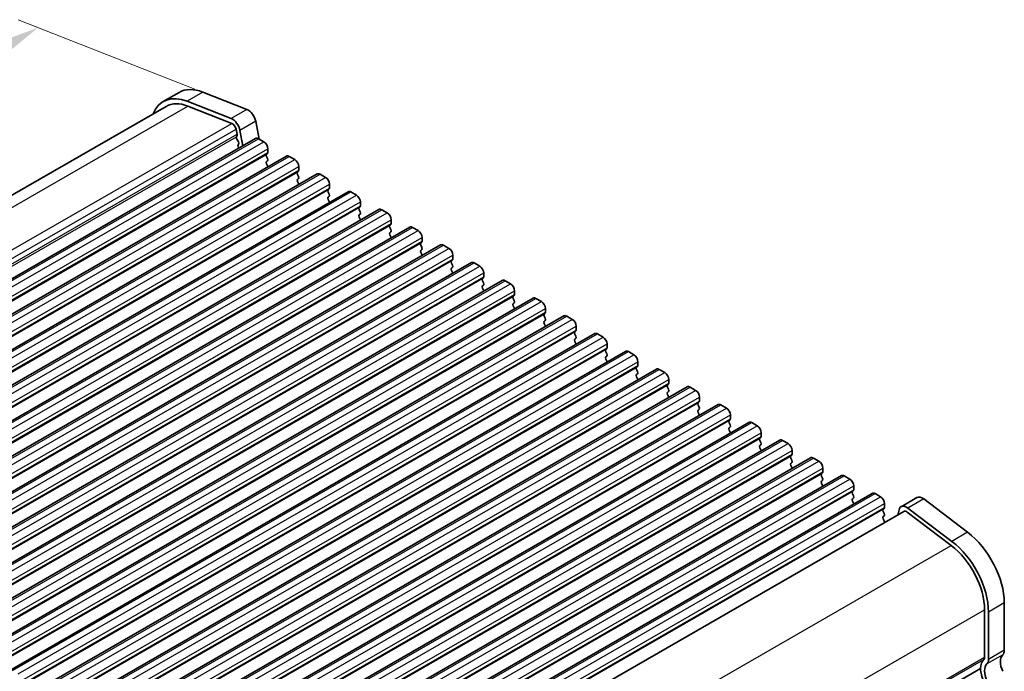
# Model space of a CAD drawing. Units: millimetres. Extents: x 22 to 3190, y 12 to 574.
# Drawn here: x 141 to 229, y 221 to 279 of the extents above; entities that cross this region are included whole.
import ezdxf

# ---------------------------------------------------------------- set-up
doc = ezdxf.new("R2010")
doc.units = ezdxf.units.MM
doc.header["$LTSCALE"] = 1.5
doc.layers.get('Defpoints').update_dxf_attribs({"lineweight": 25})
for name, color, linetype, lineweight in [('Dimension (ISO)', 7, 'Continuous', 18), ('Visible (ISO)', 7, 'Continuous', 35), ('Visible Narrow (ISO)', 7, 'Continuous', 25)]:
    doc.layers.add(name, color=color, linetype=linetype, lineweight=lineweight)
doc.styles.add('Note Text (TK)', font='MS PGothic.ttf')
doc.dimstyles.new('Default - Method 1b (TK)', dxfattribs={"dimscale": 1.5, "dimtxt": 2.5, "dimasz": 2.5, "dimexe": 1, "dimexo": 1.5, "dimgap": 1, "dimtad": 1, "dimtoh": 1, "dimrnd": 1e-08, "dimdsep": 46, "dimtxsty": 'Note Text (TK)', "dimcen": 0.09, "dimdle": 5, "dimclrd": 100, "dimclre": 100, "dimclrt": 7, "dimadec": 1, "dimazin": 1, "dimtfac": 1, "dimtmove": 0, "dimatfit": 3, "dimfxl": 0, "dimtolj": 1, "dimlwd": -1, "dimlwe": -1, "dimarcsym": 0})

# ---------------------------------------------------------------- blocks, each defined once
blk = doc.blocks.new('*D3')
at = {"layer": 'Defpoints', "color": 0, "transparency": 16777216}
for p in [(159.257, 271.741), (87.411, 246.535), (104.103, 239.98)]:
    blk.add_point(p, dxfattribs=at)
at = {"layer": 'Dimension (ISO)', "color": 100, "transparency": 16777216}
for p, q in [((156.577, 272.794), (140.779, 278.998)), ((139.316, 276.425), (90.661, 248.407)), ((101.422, 241.033), (85.624, 247.237))]:
    blk.add_line(p, q, dxfattribs=at)
for points in [[(139.004, 276.967), (139.628, 275.884), (142.566, 278.297)], [(90.349, 248.948), (90.973, 247.865), (87.411, 246.535)]]:
    blk.add_solid(points, dxfattribs=at)
at = {"layer": 'Dimension (ISO)', "color": 7, "transparency": 16777216, "insert": (112.159, 264.141), "char_height": 3.75, "attachment_point": 4, "rotation": 29.93599, "style": 'Note Text (TK)'}
blk.add_mtext('\\A1;{\\Q-38.622;\\W0.816;\\H0.750x;78}', dxfattribs=at)

msp = doc.modelspace()

# ---------------------------------------------------------------- linework, layer by layer
at = {"layer": 'Visible (ISO)'}
for p, q in [((155.1575, 272.4869), (153.7433, 271.6725)), ((157.2938, 272.5122), (161.2207, 270.97)), ((102.8147, 241.7678), (153.9928, 271.2392)), ((159.8065, 270.1556), (155.8796, 271.6978)), ((155.9349, 271.2622), (159.8618, 269.72)), ((162.0174, 269.9015), (162.3239, 268.3035)), ((160.2601, 269.1857), (160.3453, 268.7416)), ((160.3397, 268.6453), (160.2791, 268.5029)), ((160.8661, 267.7163), (160.6032, 269.0871)), ((109.6755, 238.2376), (162.0014, 268.3701)), ((160.3118, 268.3071), (160.4586, 268.0565)), ((160.485, 267.8486), (160.4345, 267.7661)), ((162.2509, 268.3456), (162.7458, 268.0605)), ((160.4609, 267.5581), (160.4938, 267.5019)), ((163.0711, 267.023), (162.9863, 266.941)), ((163.0994, 267.4482), (163.0994, 267.1048)), ((112.4332, 236.6495), (164.7591, 266.782)), ((162.9863, 266.7448), (163.0711, 266.5651)), ((163.0711, 266.3689), (162.9863, 266.287)), ((162.9863, 266.0908), (163.0711, 265.9111)), ((165.0086, 266.7575), (165.5036, 266.4725)), ((115.1909, 235.0615), (167.5168, 265.194)), ((165.8288, 265.4349), (165.744, 265.353)), ((165.744, 265.1567), (165.8288, 264.9771)), ((165.8571, 265.8601), (165.8571, 265.5167)), ((167.7663, 265.1694), (168.2613, 264.8844)), ((165.8288, 264.7809), (165.744, 264.6989)), ((165.744, 264.5027), (165.8288, 264.323)), ((168.6148, 264.272), (168.6148, 263.9287)), ((117.9486, 233.4734), (170.2745, 263.6059)), ((168.5865, 263.8468), (168.5017, 263.7649)), ((168.5017, 263.5687), (168.5865, 263.389)), ((170.524, 263.5814), (171.019, 263.2963)), ((168.5865, 263.1928), (168.5017, 263.1109)), ((168.5017, 262.9146), (168.5865, 262.735)), ((171.3725, 262.684), (171.3725, 262.3406)), ((120.7063, 231.8853), (173.0322, 262.0178)), ((171.3443, 262.2588), (171.2594, 262.1768)), ((171.2594, 261.9806), (171.3443, 261.8009)), ((171.3443, 261.6047), (171.2594, 261.5228)), ((173.2817, 261.9933), (173.7767, 261.7083)), ((171.2594, 261.3266), (171.3443, 261.1469)), ((174.102, 260.6707), (174.0171, 260.5888)), ((174.1303, 261.0959), (174.1303, 260.7525)), ((123.464, 230.2973), (175.7899, 260.4298)), ((174.0171, 260.3926), (174.102, 260.2129)), ((174.102, 260.0167), (174.0171, 259.9347)), ((176.0395, 260.4052), (176.5344, 260.1202)), ((174.0171, 259.7385), (174.102, 259.5588)), ((176.8597, 259.0826), (176.7748, 259.0007)), ((176.888, 259.5078), (176.888, 259.1645)), ((126.2218, 228.7092), (178.5477, 258.8417)), ((176.7748, 258.8045), (176.8597, 258.6248)), ((176.8597, 258.4286), (176.7748, 258.3467)), ((176.7748, 258.1505), (176.8597, 257.9708)), ((178.7972, 258.8172), (179.2921, 258.5321)), ((128.9795, 227.1212), (181.3054, 257.2536)), ((179.6174, 257.4946), (179.5326, 257.4126)), ((179.5326, 257.2164), (179.6174, 257.0368)), ((179.6457, 257.9198), (179.6457, 257.5764)), ((181.5549, 257.2291), (182.0499, 256.9441)), ((179.6174, 256.8405), (179.5326, 256.7586)), ((179.5326, 256.5624), (179.6174, 256.3827)), ((182.4034, 256.3317), (182.4034, 255.9883)), ((131.7372, 225.5331), (184.0631, 255.6656)), ((182.3751, 255.9065), (182.2903, 255.8246)), ((182.2903, 255.6284), (182.3751, 255.4487)), ((184.3126, 255.6411), (184.8076, 255.356)), ((182.3751, 255.2525), (182.2903, 255.1705)), ((182.2903, 254.9743), (182.3751, 254.7947)), ((185.1611, 254.7436), (185.1611, 254.4003)), ((134.4949, 223.945), (186.8208, 254.0775)), ((185.1328, 254.3185), (185.048, 254.2365)), ((185.048, 254.0403), (185.1328, 253.8606)), ((185.1328, 253.6644), (185.048, 253.5825)), ((187.0703, 254.053), (187.5653, 253.768)), ((185.048, 253.3863), (185.1328, 253.2066)), ((187.9188, 253.1556), (187.9188, 252.8122)), ((137.2526, 222.357), (189.5785, 252.4894)), ((187.8906, 252.7304), (187.8057, 252.6485)), ((187.8057, 252.4522), (187.8906, 252.2726)), ((187.8906, 252.0764), (187.8057, 251.9944)), ((189.828, 252.4649), (190.323, 252.1799)), ((187.8057, 251.7982), (187.8906, 251.6185)), ((190.6483, 251.1423), (190.5634, 251.0604)), ((190.6766, 251.5675), (190.6766, 251.2241)), ((140.0103, 220.7689), (192.3362, 250.9014)), ((190.5634, 250.8642), (190.6483, 250.6845)), ((190.6483, 250.4883), (190.5634, 250.4064)), ((190.5634, 250.2101), (190.6483, 250.0305)), ((192.5858, 250.8769), (193.0807, 250.5918)), ((142.768, 219.1808), (195.094, 249.3133)), ((193.406, 249.5543), (193.3211, 249.4723)), ((193.3211, 249.2761), (193.406, 249.0964)), ((193.4343, 249.9795), (193.4343, 249.6361)), ((195.3435, 249.2888), (195.8384, 249.0038)), ((193.406, 248.9002), (193.3211, 248.8183)), ((193.3211, 248.6221), (193.406, 248.4424)), ((196.192, 248.3914), (196.192, 248.048)), ((145.5258, 217.5928), (197.8517, 247.7253)), ((196.1637, 247.9662), (196.0789, 247.8843)), ((196.0789, 247.688), (196.1637, 247.5084)), ((198.1012, 247.7007), (198.5962, 247.4157)), ((196.1637, 247.3122), (196.0789, 247.2302)), ((196.0789, 247.034), (196.1637, 246.8543)), ((198.9497, 246.8033), (198.9497, 246.46)), ((148.2835, 216.0047), (200.6094, 246.1372)), ((198.9214, 246.3781), (198.8366, 246.2962)), ((198.8366, 246.1), (198.9214, 245.9203)), ((198.9214, 245.7241), (198.8366, 245.6422)), ((200.8589, 246.1127), (201.3539, 245.8276)), ((198.8366, 245.4459), (198.9214, 245.2663)), ((201.7074, 245.2153), (201.7074, 244.8719)), ((151.0412, 214.4166), (203.3671, 244.5491)), ((201.6791, 244.7901), (201.5943, 244.7081)), ((201.5943, 244.5119), (201.6791, 244.3323)), ((201.6791, 244.136), (201.5943, 244.0541)), ((203.6166, 244.5246), (204.1116, 244.2396)), ((201.5943, 243.8579), (201.6791, 243.6782)), ((204.4369, 243.202), (204.352, 243.1201)), ((204.4651, 243.6272), (204.4651, 243.2838)), ((153.7989, 212.8286), (206.1248, 242.9611)), ((204.352, 242.9239), (204.4369, 242.7442)), ((204.4369, 242.548), (204.352, 242.466)), ((204.352, 242.2698), (204.4369, 242.0902)), ((206.3743, 242.9365), (206.8693, 242.6515)), ((156.5566, 211.2405), (208.8825, 241.373)), ((207.1946, 241.614), (207.1097, 241.532)), ((207.1097, 241.3358), (207.1946, 241.1561)), ((207.2229, 242.0391), (207.2229, 241.6958)), ((209.132, 241.3485), (209.627, 241.0634)), ((207.1946, 240.9599), (207.1097, 240.878)), ((207.1097, 240.6818), (207.1946, 240.5021)), ((209.9806, 240.4511), (209.9806, 240.1077)), ((159.3143, 209.6525), (211.6402, 239.7849)), ((209.9523, 240.0259), (209.8674, 239.9439)), ((209.8674, 239.7477), (209.9523, 239.5681)), ((211.8898, 239.7604), (212.3847, 239.4754)), ((209.9523, 239.3719), (209.8674, 239.2899)), ((209.8674, 239.0937), (209.9523, 238.914)), ((212.7383, 238.863), (212.7383, 238.5196)), ((162.0721, 208.0644), (214.398, 238.1969)), ((212.71, 238.4378), (212.6252, 238.3559)), ((212.6252, 238.1597), (212.71, 237.98)), ((212.71, 237.7838), (212.6252, 237.7018)), ((214.6475, 238.1724), (215.1425, 237.8873)), ((212.6252, 237.5056), (212.71, 237.326)), ((215.496, 237.2749), (215.496, 236.9316)), ((164.8298, 206.4763), (217.1557, 236.6088)), ((215.4677, 236.8498), (215.3829, 236.7678)), ((215.3829, 236.5716), (215.4677, 236.3919)), ((215.4677, 236.1957), (215.3829, 236.1138)), ((217.4052, 236.5843), (217.9002, 236.2993)), ((221.1491, 236.2312), (219.7349, 235.4168)), ((221.7588, 236.1084), (225.6857, 233.1279)), ((215.3829, 235.9176), (215.4677, 235.7379)), ((218.2254, 235.2617), (218.1406, 235.1798)), ((218.2537, 235.6869), (218.2537, 235.3435)), ((219.5479, 235.1431), (219.4299, 234.6642)), ((224.2715, 232.3135), (220.3446, 235.294)), ((168.0959, 205.1029), (219.9844, 234.9835)), ((218.1406, 234.9835), (218.2254, 234.8039)), ((218.2254, 234.6077), (218.1406, 234.5257)), ((218.1406, 234.3295), (218.2254, 234.1498)), ((220.2893, 234.9221), (224.2162, 231.9416)), ((228.9664, 226.7975), (228.9664, 222.5624)), ((227.1986, 226.1868), (227.1986, 221.9516)), ((227.5522, 221.748), (227.5522, 225.9832)), ((174.9747, 191.0587), (226.8451, 220.9289)), ((174.9747, 191.0587), (226.8451, 220.9289))]:
    msp.add_line(p, q, dxfattribs=at)
for centre, major_axis, start_param, end_param in [((156.4879, 266.9063), (-2.7447, 4.7662), 5.6568005, 6.712885), ((157.9022, 267.7207), (-2.7447, 4.7662), 5.6568005, 6.2831853), ((156.4879, 266.9063), (-2.4952, 4.3329), 5.6568005, 6.2831853), ((161.3313, 270.0988), (0.499, -0.8666), 1.031678, 2.5152078), ((159.9171, 269.2844), (-0.499, 0.8666), 4.1732706, 5.6568005), ((159.9171, 269.2844), (0.2495, -0.4333), 1.031678, 2.5152078), ((160.2081, 268.7811), (0.0998, -0.1733), 0.4113115, 1.031678), ((160.4107, 268.3671), (0.0998, -0.1733), 3.5529042, 4.7253435), ((160.5597, 267.6181), (-0.0998, 0.1733), 0.3049577, 1.5837509), ((160.3597, 267.9966), (0.0998, -0.1733), 0.3049577, 1.5837509), ((162.2509, 267.9368), (-0.2495, 0.4333), 5.4997209, 6.2831853), ((162.7458, 267.6518), (0.2495, -0.4333), 0.7873319, 2.3581282), ((163.0994, 266.7778), (-0.0998, 0.1733), 0.1438308, 1.430833), ((162.958, 267.1862), (0.0998, -0.1733), 0.1438308, 0.7873319), ((163.0994, 266.1237), (-0.0998, 0.1733), 0.1438308, 1.430833), ((162.958, 266.5322), (0.0998, -0.1733), 0.1438308, 1.430833), ((165.0086, 266.3487), (-0.2495, 0.4333), 5.4997209, 6.2831853), ((165.5036, 266.0637), (0.2495, -0.4333), 0.7873319, 2.3581282), ((162.958, 265.8781), (0.0998, -0.1733), 0.954977, 1.430833), ((165.8571, 265.1897), (-0.0998, 0.1733), 0.1438308, 1.430833), ((165.7157, 265.5982), (0.0998, -0.1733), 0.1438308, 0.7873319), ((167.7663, 264.7607), (-0.2495, 0.4333), 5.4997209, 6.2831853), ((165.8571, 264.5357), (-0.0998, 0.1733), 0.1438308, 1.430833), ((165.7157, 264.9441), (0.0998, -0.1733), 0.1438308, 1.430833), ((165.7157, 264.2901), (0.0998, -0.1733), 0.954977, 1.430833), ((168.2613, 264.4756), (0.2495, -0.4333), 0.7873319, 2.3581282), ((168.6148, 263.6016), (-0.0998, 0.1733), 0.1438308, 1.430833), ((168.4734, 264.0101), (0.0998, -0.1733), 0.1438308, 0.7873319), ((168.4734, 263.3561), (0.0998, -0.1733), 0.1438308, 1.430833), ((170.524, 263.1726), (-0.2495, 0.4333), 5.4997209, 6.2831853), ((168.6148, 262.9476), (-0.0998, 0.1733), 0.1438308, 1.430833), ((168.4734, 262.702), (0.0998, -0.1733), 0.954977, 1.430833), ((171.019, 262.8876), (0.2495, -0.4333), 0.7873319, 2.3581282), ((171.3725, 262.0136), (-0.0998, 0.1733), 0.1438308, 1.430833), ((171.2311, 262.422), (0.0998, -0.1733), 0.1438308, 0.7873319), ((171.2311, 261.768), (0.0998, -0.1733), 0.1438308, 1.430833), ((173.2817, 261.5845), (-0.2495, 0.4333), 5.4997209, 6.2831853), ((173.7767, 261.2995), (0.2495, -0.4333), 0.7873319, 2.3581282), ((171.3725, 261.3595), (-0.0998, 0.1733), 0.1438308, 1.430833), ((171.2311, 261.114), (0.0998, -0.1733), 0.954977, 1.430833), ((173.9888, 260.834), (0.0998, -0.1733), 0.1438308, 0.7873319), ((174.1303, 260.4255), (-0.0998, 0.1733), 0.1438308, 1.430833), ((174.1303, 259.7715), (-0.0998, 0.1733), 0.1438308, 1.430833), ((173.9888, 260.1799), (0.0998, -0.1733), 0.1438308, 1.430833), ((176.0395, 259.9965), (-0.2495, 0.4333), 5.4997209, 6.2831853), ((176.5344, 259.7114), (0.2495, -0.4333), 0.7873319, 2.3581282), ((173.9888, 259.5259), (0.0998, -0.1733), 0.954977, 1.430833), ((176.888, 258.8374), (-0.0998, 0.1733), 0.1438308, 1.430833), ((176.7466, 259.2459), (0.0998, -0.1733), 0.1438308, 0.7873319), ((176.888, 258.1834), (-0.0998, 0.1733), 0.1438308, 1.430833), ((176.7466, 258.5919), (0.0998, -0.1733), 0.1438308, 1.430833), ((178.7972, 258.4084), (-0.2495, 0.4333), 5.4997209, 6.2831853), ((179.2921, 258.1234), (0.2495, -0.4333), 0.7873319, 2.3581282), ((176.7466, 257.9378), (0.0998, -0.1733), 0.954977, 1.430833), ((179.6457, 257.2494), (-0.0998, 0.1733), 0.1438308, 1.430833), ((179.5043, 257.6578), (0.0998, -0.1733), 0.1438308, 0.7873319), ((181.5549, 256.8203), (-0.2495, 0.4333), 5.4997209, 6.2831853), ((179.6457, 256.5953), (-0.0998, 0.1733), 0.1438308, 1.430833), ((179.5043, 257.0038), (0.0998, -0.1733), 0.1438308, 1.430833), ((179.5043, 256.3498), (0.0998, -0.1733), 0.954977, 1.430833), ((182.0499, 256.5353), (0.2495, -0.4333), 0.7873319, 2.3581282), ((182.4034, 255.6613), (-0.0998, 0.1733), 0.1438308, 1.430833), ((182.262, 256.0698), (0.0998, -0.1733), 0.1438308, 0.7873319), ((182.262, 255.4157), (0.0998, -0.1733), 0.1438308, 1.430833), ((184.3126, 255.2323), (-0.2495, 0.4333), 5.4997209, 6.2831853), ((182.4034, 255.0073), (-0.0998, 0.1733), 0.1438308, 1.430833), ((182.262, 254.7617), (0.0998, -0.1733), 0.954977, 1.430833), ((184.8076, 254.9472), (0.2495, -0.4333), 0.7873319, 2.3581282), ((185.1611, 254.0733), (-0.0998, 0.1733), 0.1438308, 1.430833), ((185.0197, 254.4817), (0.0998, -0.1733), 0.1438308, 0.7873319), ((185.0197, 253.8277), (0.0998, -0.1733), 0.1438308, 1.430833), ((187.0703, 253.6442), (-0.2495, 0.4333), 5.4997209, 6.2831853), ((187.5653, 253.3592), (0.2495, -0.4333), 0.7873319, 2.3581282), ((185.1611, 253.4192), (-0.0998, 0.1733), 0.1438308, 1.430833), ((185.0197, 253.1736), (0.0998, -0.1733), 0.954977, 1.430833), ((187.7774, 252.8937), (0.0998, -0.1733), 0.1438308, 0.7873319), ((187.9188, 252.4852), (-0.0998, 0.1733), 0.1438308, 1.430833), ((187.9188, 251.8312), (-0.0998, 0.1733), 0.1438308, 1.430833), ((187.7774, 252.2396), (0.0998, -0.1733), 0.1438308, 1.430833), ((189.828, 252.0562), (-0.2495, 0.4333), 5.4997209, 6.2831853), ((190.323, 251.7711), (0.2495, -0.4333), 0.7873319, 2.3581282), ((187.7774, 251.5856), (0.0998, -0.1733), 0.954977, 1.430833), ((190.6766, 250.8971), (-0.0998, 0.1733), 0.1438308, 1.430833), ((190.5351, 251.3056), (0.0998, -0.1733), 0.1438308, 0.7873319), ((190.6766, 250.2431), (-0.0998, 0.1733), 0.1438308, 1.430833), ((190.5351, 250.6516), (0.0998, -0.1733), 0.1438308, 1.430833), ((192.5858, 250.4681), (-0.2495, 0.4333), 5.4997209, 6.2831853), ((193.0807, 250.1831), (0.2495, -0.4333), 0.7873319, 2.3581282), ((190.5351, 249.9975), (0.0998, -0.1733), 0.954977, 1.430833), ((193.4343, 249.3091), (-0.0998, 0.1733), 0.1438308, 1.430833), ((193.2929, 249.7175), (0.0998, -0.1733), 0.1438308, 0.7873319), ((195.3435, 248.88), (-0.2495, 0.4333), 5.4997209, 6.2831853), ((193.4343, 248.655), (-0.0998, 0.1733), 0.1438308, 1.430833), ((193.2929, 249.0635), (0.0998, -0.1733), 0.1438308, 1.430833), ((193.2929, 248.4095), (0.0998, -0.1733), 0.954977, 1.430833), ((195.8384, 248.595), (0.2495, -0.4333), 0.7873319, 2.3581282), ((196.192, 247.721), (-0.0998, 0.1733), 0.1438308, 1.430833), ((196.0506, 248.1295), (0.0998, -0.1733), 0.1438308, 0.7873319), ((196.0506, 247.4754), (0.0998, -0.1733), 0.1438308, 1.430833), ((198.1012, 247.292), (-0.2495, 0.4333), 5.4997209, 6.2831853), ((196.192, 247.067), (-0.0998, 0.1733), 0.1438308, 1.430833), ((196.0506, 246.8214), (0.0998, -0.1733), 0.954977, 1.430833), ((198.5962, 247.0069), (0.2495, -0.4333), 0.7873319, 2.3581282), ((198.9497, 246.1329), (-0.0998, 0.1733), 0.1438308, 1.430833), ((198.8083, 246.5414), (0.0998, -0.1733), 0.1438308, 0.7873319), ((198.8083, 245.8874), (0.0998, -0.1733), 0.1438308, 1.430833), ((200.8589, 245.7039), (-0.2495, 0.4333), 5.4997209, 6.2831853), ((201.3539, 245.4189), (0.2495, -0.4333), 0.7873319, 2.3581282), ((198.9497, 245.4789), (-0.0998, 0.1733), 0.1438308, 1.430833), ((198.8083, 245.2333), (0.0998, -0.1733), 0.954977, 1.430833), ((201.566, 244.9533), (0.0998, -0.1733), 0.1438308, 0.7873319), ((201.7074, 244.5449), (-0.0998, 0.1733), 0.1438308, 1.430833), ((201.7074, 243.8908), (-0.0998, 0.1733), 0.1438308, 1.430833), ((201.566, 244.2993), (0.0998, -0.1733), 0.1438308, 1.430833), ((203.6166, 244.1158), (-0.2495, 0.4333), 5.4997209, 6.2831853), ((204.1116, 243.8308), (0.2495, -0.4333), 0.7873319, 2.3581282), ((201.566, 243.6453), (0.0998, -0.1733), 0.954977, 1.430833), ((204.4651, 242.9568), (-0.0998, 0.1733), 0.1438308, 1.430833), ((204.3237, 243.3653), (0.0998, -0.1733), 0.1438308, 0.7873319), ((204.4651, 242.3028), (-0.0998, 0.1733), 0.1438308, 1.430833), ((204.3237, 242.7112), (0.0998, -0.1733), 0.1438308, 1.430833), ((206.3743, 242.5278), (-0.2495, 0.4333), 5.4997209, 6.2831853), ((206.8693, 242.2427), (0.2495, -0.4333), 0.7873319, 2.3581282), ((204.3237, 242.0572), (0.0998, -0.1733), 0.954977, 1.430833), ((207.2229, 241.3688), (-0.0998, 0.1733), 0.1438308, 1.430833), ((207.0814, 241.7772), (0.0998, -0.1733), 0.1438308, 0.7873319), ((209.132, 240.9397), (-0.2495, 0.4333), 5.4997209, 6.2831853), ((207.2229, 240.7147), (-0.0998, 0.1733), 0.1438308, 1.430833), ((207.0814, 241.1232), (0.0998, -0.1733), 0.1438308, 1.430833), ((207.0814, 240.4691), (0.0998, -0.1733), 0.954977, 1.430833), ((209.627, 240.6547), (0.2495, -0.4333), 0.7873319, 2.3581282), ((209.9806, 239.7807), (-0.0998, 0.1733), 0.1438308, 1.430833), ((209.8392, 240.1891), (0.0998, -0.1733), 0.1438308, 0.7873319), ((209.8392, 239.5351), (0.0998, -0.1733), 0.1438308, 1.430833), ((211.8898, 239.3516), (-0.2495, 0.4333), 5.4997209, 6.2831853), ((209.9806, 239.1267), (-0.0998, 0.1733), 0.1438308, 1.430833), ((209.8392, 238.8811), (0.0998, -0.1733), 0.954977, 1.430833), ((212.3847, 239.0666), (0.2495, -0.4333), 0.7873319, 2.3581282), ((212.7383, 238.1926), (-0.0998, 0.1733), 0.1438308, 1.430833), ((212.5969, 238.6011), (0.0998, -0.1733), 0.1438308, 0.7873319), ((212.5969, 237.947), (0.0998, -0.1733), 0.1438308, 1.430833), ((214.6475, 237.7636), (-0.2495, 0.4333), 5.4997209, 6.2831853), ((215.1425, 237.4785), (0.2495, -0.4333), 0.7873319, 2.3581282), ((212.7383, 237.5386), (-0.0998, 0.1733), 0.1438308, 1.430833), ((212.5969, 237.293), (0.0998, -0.1733), 0.954977, 1.430833), ((215.3546, 237.013), (0.0998, -0.1733), 0.1438308, 0.7873319), ((215.496, 236.6046), (-0.0998, 0.1733), 0.1438308, 1.430833), ((215.496, 235.9505), (-0.0998, 0.1733), 0.1438308, 1.430833), ((215.3546, 236.359), (0.0998, -0.1733), 0.1438308, 1.430833), ((217.4052, 236.1755), (-0.2495, 0.4333), 5.4997209, 6.2831853), ((217.9002, 235.8905), (0.2495, -0.4333), 0.7873319, 2.3581282), ((221.6482, 235.3646), (-0.499, 0.8666), 5.3426412, 6.2831853), ((215.3546, 235.7049), (0.0998, -0.1733), 0.954977, 1.430833), ((218.2537, 235.0165), (-0.0998, 0.1733), 0.1438308, 1.430833), ((218.1123, 235.425), (0.0998, -0.1733), 0.1438308, 0.7873319), ((220.234, 234.5502), (-0.499, 0.8666), 5.3426412, 6.8261711), ((218.2537, 234.3625), (-0.0998, 0.1733), 0.1438308, 1.430833), ((218.1123, 234.7709), (0.0998, -0.1733), 0.1438308, 1.430833), ((220.234, 234.5502), (-0.2495, 0.4333), 5.3426412, 6.2831853), ((218.1123, 234.1169), (0.0998, -0.1733), 0.4121722, 1.430833), ((225.0773, 229.0371), (2.7447, -4.7662), 0.7873319, 2.2010486), ((223.6631, 228.2227), (2.4952, -4.3329), 0.7873319, 2.2010486), ((223.6631, 228.2227), (-2.7447, 4.7662), 3.9289245, 5.3426412), ((226.8451, 222.1552), (0.2495, -0.4333), 0.1438308, 0.7873319), ((229.6735, 220.9289), (-0.7485, 1.2999), 0.1438308, 1.430833), ((228.2593, 222.9696), (0.499, -0.8666), 0.1438308, 0.7873319), ((228.2593, 220.1145), (-0.9981, 1.7332), 0.1438308, 0.7873319), ((228.2593, 220.1145), (-0.7485, 1.2999), 0.1438308, 1.430833), ((226.8451, 222.1552), (0.499, -0.8666), 0.1438308, 0.7873319), ((228.2593, 220.1145), (0.9981, -1.7332), 3.9289245, 4.5724256)]:
    msp.add_ellipse(centre, major_axis=major_axis, ratio=0.5780931, start_param=start_param, end_param=end_param, dxfattribs=at)
at = {"layer": 'Visible Narrow (ISO)'}
for p, q in [((157.2938, 272.5122), (155.8796, 271.6978)), ((104.0363, 241.3758), (155.9349, 271.2622)), ((161.2207, 270.97), (159.8065, 270.1556)), ((107.8471, 239.7667), (159.8618, 269.72)), ((162.0174, 269.9015), (160.6032, 269.0871)), ((108.2035, 239.2083), (160.2601, 269.1857)), ((108.3113, 238.7772), (160.3453, 268.7416)), ((108.346, 238.5965), (160.2791, 268.5029)), ((109.925, 238.2131), (162.2509, 268.3456)), ((110.4199, 237.928), (162.7458, 268.0605)), ((110.6604, 236.8085), (162.9863, 266.941)), ((110.7735, 237.3157), (163.0994, 267.4482)), ((110.7735, 236.9723), (163.0994, 267.1048)), ((112.6827, 236.625), (165.0086, 266.7575)), ((113.1777, 236.34), (165.5036, 266.4725)), ((113.4181, 235.2205), (165.744, 265.353)), ((113.5312, 235.7276), (165.8571, 265.8601)), ((113.5312, 235.3842), (165.8571, 265.5167)), ((115.4404, 235.037), (167.7663, 265.1694)), ((115.9354, 234.7519), (168.2613, 264.8844)), ((116.2889, 234.1395), (168.6148, 264.272)), ((116.1758, 233.6324), (168.5017, 263.7649)), ((116.2889, 233.7962), (168.6148, 263.9287)), ((118.1981, 233.4489), (170.524, 263.5814)), ((118.6931, 233.1639), (171.019, 263.2963)), ((119.0466, 232.5515), (171.3725, 262.684)), ((118.9335, 232.0443), (171.2594, 262.1768)), ((119.0466, 232.2081), (171.3725, 262.3406)), ((120.9558, 231.8608), (173.2817, 261.9933)), ((121.4508, 231.5758), (173.7767, 261.7083)), ((121.8044, 230.9634), (174.1303, 261.0959)), ((121.8044, 230.62), (174.1303, 260.7525)), ((121.6912, 230.4563), (174.0171, 260.5888)), ((123.7136, 230.2728), (176.0395, 260.4052)), ((124.2085, 229.9877), (176.5344, 260.1202)), ((124.4489, 228.8682), (176.7748, 259.0007)), ((124.5621, 229.3754), (176.888, 259.5078)), ((124.5621, 229.032), (176.888, 259.1645)), ((126.4713, 228.6847), (178.7972, 258.8172)), ((126.9662, 228.3997), (179.2921, 258.5321)), ((127.2067, 227.2802), (179.5326, 257.4126)), ((127.3198, 227.7873), (179.6457, 257.9198)), ((127.3198, 227.4439), (179.6457, 257.5764)), ((129.229, 227.0966), (181.5549, 257.2291)), ((129.724, 226.8116), (182.0499, 256.9441)), ((130.0775, 226.1992), (182.4034, 256.3317)), ((129.9644, 225.6921), (182.2903, 255.8246)), ((130.0775, 225.8559), (182.4034, 255.9883)), ((131.9867, 225.5086), (184.3126, 255.6411)), ((132.4817, 225.2235), (184.8076, 255.356)), ((132.8352, 224.6112), (185.1611, 254.7436)), ((132.7221, 224.104), (185.048, 254.2365)), ((132.8352, 224.2678), (185.1611, 254.4003)), ((134.7444, 223.9205), (187.0703, 254.053)), ((135.2394, 223.6355), (187.5653, 253.768)), ((135.5929, 223.0231), (187.9188, 253.1556)), ((135.5929, 222.6797), (187.9188, 252.8122)), ((135.4798, 222.516), (187.8057, 252.6485)), ((137.5021, 222.3324), (189.828, 252.4649)), ((137.9971, 222.0474), (190.323, 252.1799)), ((138.2375, 220.9279), (190.5634, 251.0604)), ((138.3507, 221.435), (190.6766, 251.5675)), ((138.3507, 221.0917), (190.6766, 251.2241)), ((140.2598, 220.7444), (192.5858, 250.8769)), ((140.7548, 220.4593), (193.0807, 250.5918)), ((140.9952, 219.3398), (193.3211, 249.4723)), ((141.1084, 219.847), (193.4343, 249.9795)), ((141.1084, 219.5036), (193.4343, 249.6361)), ((143.0176, 219.1563), (195.3435, 249.2888)), ((143.5125, 218.8713), (195.8384, 249.0038)), ((143.8661, 218.2589), (196.192, 248.3914)), ((143.753, 217.7518), (196.0789, 247.8843)), ((143.8661, 217.9155), (196.192, 248.048)), ((145.7753, 217.5683), (198.1012, 247.7007)), ((146.2703, 217.2832), (198.5962, 247.4157)), ((146.6238, 216.6708), (198.9497, 246.8033)), ((146.5107, 216.1637), (198.8366, 246.2962)), ((146.6238, 216.3275), (198.9497, 246.46)), ((148.533, 215.9802), (200.8589, 246.1127)), ((149.028, 215.6952), (201.3539, 245.8276)), ((149.3815, 215.0828), (201.7074, 245.2153)), ((149.3815, 214.7394), (201.7074, 244.8719)), ((149.2684, 214.5757), (201.5943, 244.7081)), ((151.2907, 214.3921), (203.6166, 244.5246)), ((151.7857, 214.1071), (204.1116, 244.2396)), ((152.0261, 212.9876), (204.352, 243.1201)), ((152.1392, 213.4947), (204.4651, 243.6272)), ((152.1392, 213.1514), (204.4651, 243.2838)), ((154.0484, 212.8041), (206.3743, 242.9365)), ((154.5434, 212.519), (206.8693, 242.6515)), ((154.7838, 211.3995), (207.1097, 241.532)), ((154.897, 211.9067), (207.2229, 242.0391)), ((154.897, 211.5633), (207.2229, 241.6958)), ((156.8061, 211.216), (209.132, 241.3485)), ((157.3011, 210.931), (209.627, 241.0634)), ((157.6547, 210.3186), (209.9806, 240.4511)), ((157.5415, 209.8115), (209.8674, 239.9439)), ((157.6547, 209.9752), (209.9806, 240.1077)), ((159.5639, 209.6279), (211.8898, 239.7604)), ((160.0588, 209.3429), (212.3847, 239.4754)), ((160.4124, 208.7305), (212.7383, 238.863)), ((160.2993, 208.2234), (212.6252, 238.3559)), ((160.4124, 208.3872), (212.7383, 238.5196)), ((162.3216, 208.0399), (214.6475, 238.1724)), ((162.8166, 207.7548), (215.1425, 237.8873)), ((163.1701, 207.1425), (215.496, 237.2749)), ((163.1701, 206.7991), (215.496, 236.9316)), ((163.057, 206.6353), (215.3829, 236.7678)), ((165.0793, 206.4518), (217.4052, 236.5843)), ((165.5743, 206.1668), (217.9002, 236.2993)), ((221.7588, 236.1084), (220.3446, 235.294)), ((165.8147, 205.0473), (218.1406, 235.1798)), ((165.9278, 205.5544), (218.2537, 235.6869)), ((165.9278, 205.211), (218.2537, 235.3435)), ((225.6857, 233.1279), (224.2715, 232.3135)), ((172.1932, 201.9836), (224.2162, 231.9416)), ((228.9664, 226.7975), (227.5522, 225.9832)), ((175.2116, 196.2494), (227.1986, 226.1868)), ((175.2263, 192.0227), (227.1986, 221.9516)), ((228.825, 222.1533), (227.4108, 221.3389)), ((228.9664, 222.5624), (227.5522, 221.748)), ((175.2263, 191.8589), (227.1279, 221.7471))]:
    msp.add_line(p, q, dxfattribs=at)

# ---------------------------------------------------------------- dimensions: what is measured, and where the dimension line sits
at = {"layer": 'Dimension (ISO)', "color": 100, "true_color": 0x00ff3f}
dim = msp.add_linear_dim(base=(87.4112, 246.5353), p1=(159.2572, 271.7411), p2=(104.1029, 239.9798), angle=29.935992, text='{\\Q-38.622;\\W0.816;\\H0.750x;<>}', dimstyle='Default - Method 1b (TK)', override={"dimgap": 1, "dimtoh": 0, "dimdec": 2, "dimlfac": 1.225534, "dimtol": 0, "dimlim": 0, "dimtp": 0, "dimtm": 0, "dimtdec": 2, "dimtofl": 0, "dimatfit": 1}, dxfattribs=at)
dim.commit()
dim.dimension.update_dxf_attribs({"geometry": '*D3', "text_midpoint": (114.9884, 262.4159), "dimtype": 160})

doc.saveas('drawing.dxf')
